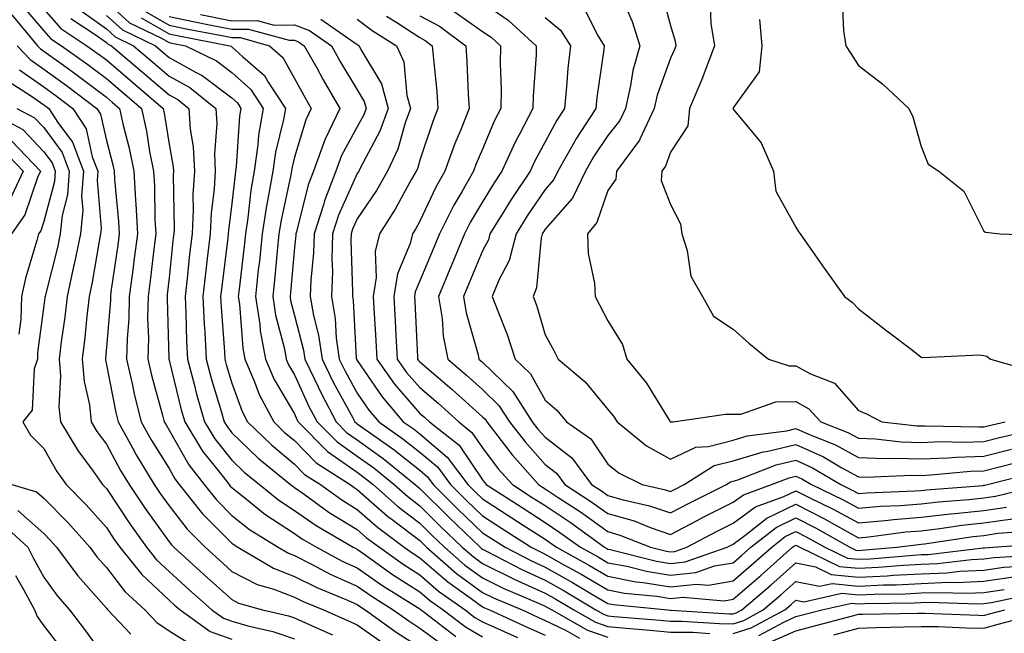
# Model space of a CAD drawing. Units: inches. Extents: x 1021283 to 1023923, y 7239818 to 7242458.
# Drawn here: x 1021524 to 1021681, y 7241788 to 7241886 of the extents above; entities that cross this region are included whole.
import ezdxf

# ---------------------------------------------------------------- set-up
doc = ezdxf.new("R2010")
doc.units = ezdxf.units.IN
doc.header["$MEASUREMENT"] = 0
doc.layers.add('Contour_10217239', color=7, linetype='Continuous', true_color=0x3f6080)

msp = doc.modelspace()

# ---------------------------------------------------------------- linework, layer by layer
at = {"layer": 'Contour_10217239'}
for points in [[(1021620.24, 7241889.74, 3042), (1021621.92, 7241885.79, 3042), (1021623.15, 7241881.92, 3042), (1021622.03, 7241877.95, 3042), (1021621.68, 7241875.55, 3042), (1021620.86, 7241871.92, 3042), (1021619.96, 7241870.01, 3042), (1021618.05, 7241867.61, 3042), (1021615.78, 7241864.2, 3042), (1021614.5, 7241861.92, 3042), (1021612.39, 7241857.58, 3042), (1021608.05, 7241852.65, 3042), (1021607.76, 7241852.22, 3042), (1021607.56, 7241851.92, 3042), (1021607.41, 7241851.28, 3042), (1021606.68, 7241843.3, 3042), (1021606.14, 7241841.92, 3042), (1021606.64, 7241840.51, 3042), (1021608.05, 7241835.82, 3042), (1021609.42, 7241833.29, 3042), (1021610.14, 7241831.92, 3042), (1021614.42, 7241828.3, 3042), (1021618.05, 7241823.91, 3042), (1021618.97, 7241822.83, 3042), (1021619.55, 7241821.92, 3042), (1021624.22, 7241818.1, 3042), (1021628.05, 7241815.94, 3042), (1021632.11, 7241817.86, 3042), (1021634.09, 7241817.96, 3042), (1021638.05, 7241818.99, 3042), (1021640.3, 7241819.66, 3042), (1021646.62, 7241820.49, 3042), (1021648.05, 7241820.83, 3042), (1021650.04, 7241819.93, 3042), (1021654.36, 7241818.24, 3042), (1021658.05, 7241816.21, 3042), (1021662.19, 7241816.06, 3042), (1021663.83, 7241816.14, 3042), (1021668.05, 7241816.01, 3042), (1021672.31, 7241816.18, 3042), (1021673.67, 7241816.3, 3042), (1021678.05, 7241816.45, 3042), (1021682.44, 7241817.54, 3042)], [(1021626.62, 7241890.48, 3043), (1021628.05, 7241885.14, 3043), (1021628.79, 7241882.66, 3043), (1021628.91, 7241881.92, 3043), (1021628.67, 7241881.3, 3043), (1021628.05, 7241879.94, 3043), (1021625.92, 7241874.04, 3043), (1021625.43, 7241871.92, 3043), (1021623.15, 7241867.02, 3043), (1021623.09, 7241866.87, 3043), (1021619.44, 7241861.92, 3043), (1021619.32, 7241860.65, 3043), (1021618.05, 7241858.81, 3043), (1021616.27, 7241853.69, 3043), (1021614.81, 7241851.92, 3043), (1021614.89, 7241848.75, 3043), (1021615.92, 7241844.05, 3043), (1021616, 7241841.92, 3043), (1021616.72, 7241840.58, 3043), (1021618.05, 7241838.03, 3043), (1021620.41, 7241834.28, 3043), (1021621.1, 7241831.92, 3043), (1021624.22, 7241828.1, 3043), (1021627.95, 7241822.03, 3043), (1021628.01, 7241821.92, 3043), (1021628.03, 7241821.9, 3043), (1021628.05, 7241821.89, 3043), (1021628.07, 7241821.9, 3043), (1021628.46, 7241821.92, 3043), (1021636.84, 7241823.12, 3043), (1021638.05, 7241823.12, 3043), (1021639.28, 7241823.15, 3043), (1021644.87, 7241825.11, 3043), (1021648.05, 7241825.15, 3043), (1021650.14, 7241824, 3043), (1021652.03, 7241821.92, 3043), (1021656.35, 7241820.23, 3043), (1021658.05, 7241819.29, 3043), (1021660.76, 7241819.2, 3043), (1021664.87, 7241818.73, 3043), (1021668.05, 7241818.63, 3043), (1021671.21, 7241818.76, 3043), (1021674.81, 7241818.68, 3043), (1021678.05, 7241818.8, 3043), (1021680.55, 7241819.41, 3043), (1021687.03, 7241820.89, 3043)], [(1021524.54, 7241888.41, 3024), (1021528.05, 7241884.3, 3024), (1021529.16, 7241883.03, 3024), (1021530.87, 7241881.92, 3024), (1021535.05, 7241878.92, 3024), (1021538.05, 7241876.68, 3024), (1021540.62, 7241874.49, 3024), (1021543.62, 7241871.92, 3024), (1021544.42, 7241868.29, 3024), (1021544.93, 7241865.04, 3024), (1021545.55, 7241861.92, 3024), (1021545.69, 7241859.56, 3024), (1021545.77, 7241854.2, 3024), (1021545.9, 7241851.92, 3024), (1021545.59, 7241849.46, 3024), (1021545.09, 7241844.88, 3024), (1021544.71, 7241841.92, 3024), (1021544.62, 7241838.49, 3024), (1021544.73, 7241835.24, 3024), (1021544.64, 7241831.92, 3024), (1021545.27, 7241829.14, 3024), (1021547.01, 7241822.96, 3024), (1021547.27, 7241821.92, 3024), (1021547.55, 7241821.42, 3024), (1021548.05, 7241820.61, 3024), (1021551.19, 7241815.07, 3024), (1021553.64, 7241811.92, 3024), (1021555.59, 7241809.46, 3024), (1021558.05, 7241806.99, 3024), (1021560.88, 7241804.75, 3024), (1021565.43, 7241801.92, 3024), (1021567.07, 7241800.95, 3024), (1021568.05, 7241800.58, 3024), (1021570.75, 7241799.23, 3024), (1021573.75, 7241797.62, 3024), (1021578.05, 7241795.71, 3024), (1021580.28, 7241794.16, 3024), (1021583.81, 7241791.92, 3024), (1021586.27, 7241790.15, 3024), (1021588.05, 7241789.02, 3024), (1021592.15, 7241786.01, 3024)], [(1021538.05, 7241888.92, 3029), (1021541.72, 7241885.59, 3029), (1021546.85, 7241883.12, 3029), (1021548.05, 7241882.43, 3029), (1021548.48, 7241882.34, 3029), (1021550.67, 7241881.92, 3029), (1021555.63, 7241879.51, 3029), (1021558.05, 7241877.67, 3029), (1021561.08, 7241874.95, 3029), (1021563.05, 7241871.92, 3029), (1021562.33, 7241867.65, 3029), (1021562.21, 7241866.09, 3029), (1021561.62, 7241861.92, 3029), (1021561.1, 7241858.87, 3029), (1021560.61, 7241854.48, 3029), (1021560.22, 7241851.92, 3029), (1021560, 7241849.96, 3029), (1021559.2, 7241843.06, 3029), (1021559.07, 7241841.92, 3029), (1021559.26, 7241840.71, 3029), (1021559.79, 7241833.67, 3029), (1021560.12, 7241831.92, 3029), (1021561.66, 7241828.32, 3029), (1021562.39, 7241826.27, 3029), (1021564.73, 7241821.92, 3029), (1021566.41, 7241820.28, 3029), (1021568.05, 7241818.93, 3029), (1021571.53, 7241815.4, 3029), (1021576.92, 7241811.92, 3029), (1021577.56, 7241811.44, 3029), (1021578.05, 7241811.15, 3029), (1021582.97, 7241806.84, 3029), (1021583.62, 7241806.35, 3029), (1021588.05, 7241802.97, 3029), (1021588.58, 7241802.45, 3029), (1021589.12, 7241801.92, 3029), (1021593.89, 7241797.75, 3029), (1021598.05, 7241794.7, 3029), (1021599.91, 7241793.79, 3029), (1021604.36, 7241791.92, 3029), (1021606.9, 7241790.76, 3029), (1021608.05, 7241790.25, 3029), (1021611.29, 7241788.68, 3029), (1021613.54, 7241787.41, 3029)], [(1021598.05, 7241888.8, 3039), (1021602.13, 7241886, 3039), (1021606.6, 7241881.92, 3039), (1021606.59, 7241880.45, 3039), (1021606.12, 7241873.86, 3039), (1021606.08, 7241871.92, 3039), (1021603.95, 7241867.82, 3039), (1021603.3, 7241866.66, 3039), (1021601.14, 7241861.92, 3039), (1021599.91, 7241860.06, 3039), (1021598.05, 7241857.01, 3039), (1021596.14, 7241853.82, 3039), (1021595.18, 7241851.92, 3039), (1021593.13, 7241847, 3039), (1021593.09, 7241846.89, 3039), (1021591.02, 7241841.92, 3039), (1021591.59, 7241838.38, 3039), (1021591.76, 7241835.64, 3039), (1021592.5, 7241831.92, 3039), (1021595.51, 7241829.38, 3039), (1021598.05, 7241827.09, 3039), (1021600.67, 7241824.54, 3039), (1021602.35, 7241821.92, 3039), (1021604.85, 7241818.71, 3039), (1021608.05, 7241815.13, 3039), (1021609.85, 7241813.73, 3039), (1021611.21, 7241811.92, 3039), (1021615.35, 7241809.21, 3039), (1021618.05, 7241807.29, 3039), (1021622.23, 7241806.1, 3039), (1021624.96, 7241805.02, 3039), (1021628.05, 7241803.96, 3039), (1021632.29, 7241806.16, 3039), (1021633.28, 7241806.69, 3039), (1021638.05, 7241809.1, 3039), (1021639.67, 7241810.3, 3039), (1021644.16, 7241811.92, 3039), (1021646.96, 7241813.01, 3039), (1021648.05, 7241813.27, 3039), (1021648.99, 7241812.85, 3039), (1021650.55, 7241811.92, 3039), (1021655.61, 7241809.48, 3039), (1021658.05, 7241808.14, 3039), (1021661.53, 7241808.44, 3039), (1021664.69, 7241808.56, 3039), (1021668.05, 7241808.83, 3039), (1021670.8, 7241809.16, 3039), (1021675.67, 7241809.54, 3039), (1021678.05, 7241809.8, 3039), (1021679.91, 7241810.07, 3039), (1021687.62, 7241811.92, 3039)], [(1021634.36, 7241888.23, 3044), (1021634.5, 7241885.47, 3044), (1021635.06, 7241881.92, 3044), (1021633.25, 7241877.13, 3044), (1021633.15, 7241876.82, 3044), (1021631.06, 7241871.92, 3044), (1021630.8, 7241869.16, 3044), (1021628.05, 7241864.96, 3044), (1021627.27, 7241862.7, 3044), (1021626.68, 7241861.92, 3044), (1021626.55, 7241860.42, 3044), (1021628.05, 7241856.59, 3044), (1021629.65, 7241853.52, 3044), (1021629.87, 7241851.92, 3044), (1021630.73, 7241849.23, 3044), (1021631.31, 7241845.18, 3044), (1021633.13, 7241841.92, 3044), (1021634.89, 7241838.75, 3044), (1021638.05, 7241836.71, 3044), (1021640.57, 7241834.45, 3044), (1021643.67, 7241831.92, 3044), (1021646.98, 7241830.86, 3044), (1021648.05, 7241830.87, 3044), (1021650.37, 7241829.59, 3044), (1021654.22, 7241828.09, 3044), (1021658.05, 7241823.71, 3044), (1021659.32, 7241823.18, 3044), (1021661.76, 7241821.92, 3044), (1021667.41, 7241821.28, 3044), (1021668.05, 7241821.26, 3044), (1021668.69, 7241821.29, 3044), (1021677.23, 7241821.1, 3044), (1021678.05, 7241821.13, 3044), (1021678.67, 7241821.29, 3044), (1021681.43, 7241821.92, 3044)], [(1021655.43, 7241889.3, 3046), (1021655.67, 7241884.31, 3046), (1021656.04, 7241881.92, 3046), (1021656.8, 7241880.66, 3046), (1021658.05, 7241878.75, 3046), (1021661.92, 7241875.79, 3046), (1021666.1, 7241871.92, 3046), (1021666.72, 7241870.58, 3046), (1021668.05, 7241865.82, 3046), (1021669.14, 7241863.01, 3046), (1021670.84, 7241861.92, 3046), (1021674.85, 7241858.73, 3046), (1021678.05, 7241852.36, 3046), (1021678.3, 7241852.17, 3046), (1021680.67, 7241851.92, 3046), (1021687.78, 7241851.65, 3046)], [(1021522.95, 7241886.82, 3023), (1021527.05, 7241881.92, 3023), (1021527.54, 7241881.41, 3023), (1021528.05, 7241881.05, 3023), (1021531.18, 7241878.79, 3023), (1021533.36, 7241877.23, 3023), (1021538.05, 7241873.7, 3023), (1021539.01, 7241872.88, 3023), (1021540.13, 7241871.92, 3023), (1021540.73, 7241869.24, 3023), (1021541.68, 7241865.55, 3023), (1021542.41, 7241861.92, 3023), (1021542.68, 7241857.29, 3023), (1021542.75, 7241856.62, 3023), (1021543, 7241851.92, 3023), (1021542.44, 7241847.53, 3023), (1021542.24, 7241846.11, 3023), (1021541.69, 7241841.92, 3023), (1021541.6, 7241838.37, 3023), (1021541.35, 7241835.22, 3023), (1021541.26, 7241831.92, 3023), (1021542.21, 7241827.76, 3023), (1021542.48, 7241826.35, 3023), (1021543.59, 7241821.92, 3023), (1021545.18, 7241819.05, 3023), (1021548.05, 7241814.45, 3023), (1021548.97, 7241812.84, 3023), (1021549.67, 7241811.92, 3023), (1021553.38, 7241807.25, 3023), (1021558.05, 7241802.56, 3023), (1021558.4, 7241802.28, 3023), (1021558.99, 7241801.92, 3023), (1021564.69, 7241798.55, 3023), (1021568.05, 7241797.27, 3023), (1021571.6, 7241795.48, 3023), (1021576.51, 7241793.46, 3023), (1021578.05, 7241792.77, 3023), (1021578.56, 7241792.42, 3023), (1021579.34, 7241791.92, 3023), (1021584.42, 7241788.28, 3023), (1021588.05, 7241785.95, 3023)], [(1021528.05, 7241887.74, 3025), (1021530.77, 7241884.64, 3025), (1021534.93, 7241881.92, 3025), (1021536.75, 7241880.62, 3025), (1021538.05, 7241879.64, 3025), (1021542.22, 7241876.09, 3025), (1021547.1, 7241871.92, 3025), (1021547.28, 7241871.15, 3025), (1021548.05, 7241866.23, 3025), (1021548.71, 7241862.57, 3025), (1021548.73, 7241861.92, 3025), (1021548.69, 7241861.28, 3025), (1021548.83, 7241852.71, 3025), (1021548.79, 7241851.92, 3025), (1021548.71, 7241851.25, 3025), (1021548.05, 7241844.89, 3025), (1021547.76, 7241842.21, 3025), (1021547.72, 7241841.92, 3025), (1021547.72, 7241841.59, 3025), (1021548.01, 7241831.96, 3025), (1021548.01, 7241831.92, 3025), (1021548.02, 7241831.89, 3025), (1021548.05, 7241831.78, 3025), (1021549.98, 7241823.85, 3025), (1021550.53, 7241821.92, 3025), (1021553.38, 7241817.25, 3025), (1021556.08, 7241813.9, 3025), (1021557.6, 7241811.92, 3025), (1021557.8, 7241811.67, 3025), (1021558.05, 7241811.42, 3025), (1021560.41, 7241809.56, 3025), (1021563.32, 7241807.2, 3025), (1021568.05, 7241804.11, 3025), (1021569.34, 7241803.21, 3025), (1021571.55, 7241801.92, 3025), (1021575.78, 7241799.66, 3025), (1021578.05, 7241798.65, 3025), (1021582.01, 7241795.88, 3025), (1021587.64, 7241792.33, 3025), (1021588.05, 7241792.07, 3025), (1021588.13, 7241792, 3025), (1021588.25, 7241791.92, 3025), (1021593.79, 7241787.66, 3025)], [(1021533.78, 7241887.65, 3027), (1021538.05, 7241884.6, 3027), (1021539.46, 7241883.33, 3027), (1021542.36, 7241881.92, 3027), (1021545.43, 7241879.3, 3027), (1021548.05, 7241877.07, 3027), (1021551.35, 7241875.23, 3027), (1021555.51, 7241871.92, 3027), (1021555.65, 7241869.52, 3027), (1021555.28, 7241864.69, 3027), (1021555.39, 7241861.92, 3027), (1021555.24, 7241859.11, 3027), (1021554.75, 7241855.21, 3027), (1021554.59, 7241851.92, 3027), (1021554.14, 7241848, 3027), (1021553.89, 7241846.07, 3027), (1021553.42, 7241841.92, 3027), (1021553.64, 7241837.52, 3027), (1021553.73, 7241836.23, 3027), (1021553.97, 7241831.92, 3027), (1021554.83, 7241828.69, 3027), (1021556.33, 7241823.64, 3027), (1021556.82, 7241821.92, 3027), (1021557.29, 7241821.15, 3027), (1021558.05, 7241820.19, 3027), (1021562.25, 7241816.12, 3027), (1021567.42, 7241811.92, 3027), (1021567.78, 7241811.65, 3027), (1021568.05, 7241811.46, 3027), (1021569.59, 7241810.37, 3027), (1021573.6, 7241807.48, 3027), (1021578.05, 7241804.76, 3027), (1021579.55, 7241803.43, 3027), (1021581.59, 7241801.92, 3027), (1021585.37, 7241799.23, 3027), (1021588.05, 7241797.51, 3027), (1021591.04, 7241794.92, 3027), (1021595.28, 7241791.92, 3027), (1021596.84, 7241790.72, 3027), (1021598.05, 7241790.03, 3027), (1021601.51, 7241788.45, 3027), (1021603.62, 7241787.49, 3027)], [(1021538.05, 7241886.75, 3028), (1021540.59, 7241884.46, 3028), (1021545.85, 7241881.92, 3028), (1021547.03, 7241880.9, 3028), (1021548.05, 7241880.05, 3028), (1021552.27, 7241877.7, 3028), (1021553.32, 7241877.19, 3028), (1021558.05, 7241873.59, 3028), (1021558.93, 7241872.8, 3028), (1021559.5, 7241871.92, 3028), (1021559.3, 7241870.68, 3028), (1021558.75, 7241862.63, 3028), (1021558.66, 7241861.92, 3028), (1021558.58, 7241861.4, 3028), (1021558.05, 7241856.77, 3028), (1021557.52, 7241852.46, 3028), (1021557.48, 7241851.92, 3028), (1021557.42, 7241851.29, 3028), (1021556.45, 7241843.52, 3028), (1021556.27, 7241841.92, 3028), (1021556.35, 7241840.22, 3028), (1021556.88, 7241833.09, 3028), (1021556.94, 7241831.92, 3028), (1021557.17, 7241831.04, 3028), (1021558.05, 7241828.11, 3028), (1021559.69, 7241823.56, 3028), (1021560.57, 7241821.92, 3028), (1021564.36, 7241818.24, 3028), (1021568.05, 7241815.19, 3028), (1021569.67, 7241813.54, 3028), (1021572.19, 7241811.92, 3028), (1021575.59, 7241809.46, 3028), (1021578.05, 7241807.96, 3028), (1021581.27, 7241805.13, 3028), (1021585.57, 7241801.92, 3028), (1021587.01, 7241800.89, 3028), (1021588.05, 7241800.23, 3028), (1021592.5, 7241796.37, 3028), (1021596.23, 7241793.74, 3028), (1021598.05, 7241792.41, 3028), (1021598.38, 7241792.24, 3028), (1021599.16, 7241791.92, 3028), (1021605.26, 7241789.13, 3028), (1021608.05, 7241787.88, 3028)], [(1021543.78, 7241887.65, 3031), (1021548.05, 7241885.19, 3031), (1021550.75, 7241884.63, 3031), (1021556.45, 7241883.53, 3031), (1021558.05, 7241883.21, 3031), (1021559.36, 7241883.22, 3031), (1021564.05, 7241881.92, 3031), (1021566.19, 7241880.05, 3031), (1021568.05, 7241876.71, 3031), (1021569.73, 7241873.61, 3031), (1021570.73, 7241871.92, 3031), (1021569.87, 7241870.1, 3031), (1021568.05, 7241864.14, 3031), (1021567.62, 7241862.35, 3031), (1021567.56, 7241861.92, 3031), (1021567.44, 7241861.32, 3031), (1021565.9, 7241854.07, 3031), (1021565.57, 7241851.92, 3031), (1021565.28, 7241849.16, 3031), (1021564.91, 7241845.05, 3031), (1021564.59, 7241841.92, 3031), (1021565.04, 7241838.91, 3031), (1021566.43, 7241833.54, 3031), (1021566.72, 7241831.92, 3031), (1021567.11, 7241830.99, 3031), (1021568.05, 7241829.41, 3031), (1021570.41, 7241824.28, 3031), (1021571.66, 7241821.92, 3031), (1021574.85, 7241818.71, 3031), (1021578.05, 7241816.46, 3031), (1021580.71, 7241814.57, 3031), (1021583.95, 7241811.92, 3031), (1021586.14, 7241810, 3031), (1021588.05, 7241808.53, 3031), (1021591.37, 7241805.23, 3031), (1021594.81, 7241801.92, 3031), (1021596.55, 7241800.41, 3031), (1021598.05, 7241799.3, 3031), (1021602.99, 7241796.85, 3031), (1021603.21, 7241796.76, 3031), (1021608.05, 7241794.6, 3031), (1021609.77, 7241793.63, 3031), (1021612.62, 7241791.92, 3031), (1021616.1, 7241789.96, 3031), (1021618.05, 7241789.26, 3031), (1021620.98, 7241789, 3031), (1021624.81, 7241788.68, 3031), (1021628.05, 7241788.37, 3031), (1021631.62, 7241788.35, 3031), (1021634.3, 7241788.17, 3031)], [(1021553.07, 7241886.9, 3033), (1021558.05, 7241885.89, 3033), (1021562.07, 7241885.93, 3033), (1021564.79, 7241885.18, 3033), (1021568.05, 7241885.24, 3033), (1021570.47, 7241884.35, 3033), (1021573.95, 7241881.92, 3033), (1021575.41, 7241879.28, 3033), (1021578.05, 7241874.88, 3033), (1021579.16, 7241873.02, 3033), (1021579.46, 7241871.92, 3033), (1021579.09, 7241870.88, 3033), (1021578.05, 7241868.96, 3033), (1021575.57, 7241864.39, 3033), (1021574.65, 7241861.92, 3033), (1021572.82, 7241857.15, 3033), (1021572.66, 7241856.53, 3033), (1021571.21, 7241851.92, 3033), (1021571.1, 7241848.86, 3033), (1021570.65, 7241844.53, 3033), (1021570.55, 7241841.92, 3033), (1021571.08, 7241838.88, 3033), (1021571.9, 7241835.77, 3033), (1021572.44, 7241831.92, 3033), (1021574.28, 7241828.14, 3033), (1021577.31, 7241822.66, 3033), (1021577.7, 7241821.92, 3033), (1021577.87, 7241821.74, 3033), (1021578.05, 7241821.62, 3033), (1021579.1, 7241820.88, 3033), (1021583.75, 7241817.62, 3033), (1021588.05, 7241814.19, 3033), (1021589.28, 7241813.15, 3033), (1021590.2, 7241811.92, 3033), (1021594.12, 7241808, 3033), (1021598.05, 7241804.23, 3033), (1021599.46, 7241803.33, 3033), (1021601.64, 7241801.92, 3033), (1021605.86, 7241799.72, 3033), (1021608.05, 7241798.75, 3033), (1021612.42, 7241796.29, 3033), (1021615.59, 7241794.37, 3033), (1021618.05, 7241792.93, 3033), (1021618.89, 7241792.76, 3033), (1021627.64, 7241791.92, 3033), (1021628.01, 7241791.89, 3033), (1021628.05, 7241791.88, 3033), (1021628.09, 7241791.88, 3033), (1021637.42, 7241791.29, 3033), (1021638.05, 7241791.29, 3033), (1021638.54, 7241791.43, 3033), (1021639.44, 7241791.92, 3033), (1021644.07, 7241795.89, 3033), (1021648.05, 7241799.42, 3033), (1021651.17, 7241798.79, 3033), (1021653.69, 7241797.57, 3033), (1021658.05, 7241797.15, 3033), (1021662.6, 7241797.37, 3033), (1021663.58, 7241797.45, 3033), (1021668.05, 7241797.67, 3033), (1021672.13, 7241797.84, 3033), (1021674.22, 7241798.09, 3033), (1021678.05, 7241798.27, 3033), (1021681.23, 7241798.74, 3033), (1021685.08, 7241798.96, 3033)], [(1021582.74, 7241886.62, 3036), (1021584.36, 7241885.61, 3036), (1021588.05, 7241883.22, 3036), (1021588.89, 7241882.77, 3036), (1021590.04, 7241881.92, 3036), (1021590.22, 7241879.76, 3036), (1021590.76, 7241874.63, 3036), (1021590.94, 7241871.92, 3036), (1021590.12, 7241869.84, 3036), (1021588.05, 7241863.65, 3036), (1021587.68, 7241862.3, 3036), (1021587.48, 7241861.92, 3036), (1021586.74, 7241860.62, 3036), (1021584.14, 7241855.82, 3036), (1021581.6, 7241851.92, 3036), (1021580.9, 7241849.07, 3036), (1021581.08, 7241844.95, 3036), (1021580.61, 7241841.92, 3036), (1021580.76, 7241839.21, 3036), (1021581.02, 7241834.89, 3036), (1021581.17, 7241831.92, 3036), (1021584.03, 7241827.91, 3036), (1021588.05, 7241823.27, 3036), (1021588.77, 7241822.65, 3036), (1021589.57, 7241821.92, 3036), (1021594.3, 7241818.18, 3036), (1021598.05, 7241812.64, 3036), (1021598.36, 7241812.23, 3036), (1021598.64, 7241811.92, 3036), (1021604.36, 7241808.23, 3036), (1021608.05, 7241805.87, 3036), (1021610.41, 7241804.28, 3036), (1021613.69, 7241801.92, 3036), (1021616.51, 7241800.37, 3036), (1021618.05, 7241799.45, 3036), (1021621.1, 7241798.87, 3036), (1021624.2, 7241798.08, 3036), (1021628.05, 7241797.46, 3036), (1021632.07, 7241797.89, 3036), (1021635.06, 7241798.94, 3036), (1021638.05, 7241799.44, 3036), (1021639.38, 7241800.59, 3036), (1021640.88, 7241801.92, 3036), (1021644.89, 7241805.08, 3036), (1021648.05, 7241806.59, 3036), (1021651.16, 7241805.03, 3036), (1021656.64, 7241801.92, 3036), (1021657.6, 7241801.46, 3036), (1021658.05, 7241801.42, 3036), (1021658.54, 7241801.44, 3036), (1021664.14, 7241801.92, 3036), (1021667.6, 7241802.37, 3036), (1021668.05, 7241802.41, 3036), (1021668.6, 7241802.47, 3036), (1021676.35, 7241803.63, 3036), (1021678.05, 7241803.81, 3036), (1021680.26, 7241804.14, 3036), (1021685.43, 7241804.53, 3036)], [(1021588.05, 7241886.69, 3037), (1021591.17, 7241885.04, 3037), (1021595.39, 7241881.92, 3037), (1021595.57, 7241879.44, 3037), (1021595.76, 7241874.2, 3037), (1021595.94, 7241871.92, 3037), (1021594.53, 7241868.41, 3037), (1021593.66, 7241866.31, 3037), (1021592.05, 7241861.92, 3037), (1021590.61, 7241859.37, 3037), (1021588.05, 7241853.94, 3037), (1021587.35, 7241852.63, 3037), (1021586.88, 7241851.92, 3037), (1021586.49, 7241850.37, 3037), (1021584.46, 7241845.51, 3037), (1021583.91, 7241841.92, 3037), (1021584.12, 7241837.99, 3037), (1021584.24, 7241835.73, 3037), (1021584.44, 7241831.92, 3037), (1021585.94, 7241829.81, 3037), (1021588.05, 7241827.38, 3037), (1021591, 7241824.87, 3037), (1021594.26, 7241821.92, 3037), (1021596.37, 7241820.24, 3037), (1021598.05, 7241817.76, 3037), (1021600.57, 7241814.44, 3037), (1021602.82, 7241811.92, 3037), (1021606, 7241809.87, 3037), (1021608.05, 7241808.55, 3037), (1021612.03, 7241805.89, 3037), (1021617.54, 7241801.92, 3037), (1021617.87, 7241801.73, 3037), (1021618.05, 7241801.63, 3037), (1021618.4, 7241801.56, 3037), (1021625.8, 7241799.67, 3037), (1021628.05, 7241799.31, 3037), (1021630.39, 7241799.57, 3037), (1021637.11, 7241801.92, 3037), (1021637.72, 7241802.24, 3037), (1021638.05, 7241802.41, 3037), (1021639.89, 7241803.76, 3037), (1021643.42, 7241806.55, 3037), (1021648.05, 7241808.76, 3037), (1021652.6, 7241806.46, 3037), (1021654.69, 7241805.27, 3037), (1021658.05, 7241803.44, 3037), (1021659.71, 7241803.59, 3037), (1021665.61, 7241804.35, 3037), (1021668.05, 7241804.55, 3037), (1021671.02, 7241804.9, 3037), (1021674.55, 7241805.43, 3037), (1021678.05, 7241805.81, 3037), (1021682.6, 7241806.47, 3037)], [(1021593.52, 7241887.38, 3038), (1021598.05, 7241884.21, 3038), (1021599.42, 7241883.28, 3038), (1021600.9, 7241881.92, 3038), (1021600.86, 7241879.12, 3038), (1021601.02, 7241874.9, 3038), (1021600.98, 7241871.92, 3038), (1021599.98, 7241869.99, 3038), (1021598.05, 7241865.44, 3038), (1021597.01, 7241862.96, 3038), (1021596.62, 7241861.92, 3038), (1021594.73, 7241858.6, 3038), (1021593.48, 7241856.5, 3038), (1021591.17, 7241851.92, 3038), (1021590.26, 7241849.72, 3038), (1021588.05, 7241844.41, 3038), (1021587.31, 7241842.65, 3038), (1021587.21, 7241841.92, 3038), (1021587.25, 7241841.12, 3038), (1021587.68, 7241832.28, 3038), (1021587.7, 7241831.92, 3038), (1021587.85, 7241831.72, 3038), (1021588.05, 7241831.49, 3038), (1021590.96, 7241829, 3038), (1021593.23, 7241827.09, 3038), (1021598.05, 7241822.73, 3038), (1021598.46, 7241822.33, 3038), (1021598.73, 7241821.92, 3038), (1021601.04, 7241818.92, 3038), (1021602.78, 7241816.65, 3038), (1021606.98, 7241811.92, 3038), (1021607.64, 7241811.5, 3038), (1021608.05, 7241811.24, 3038), (1021610.1, 7241809.87, 3038), (1021613.67, 7241807.54, 3038), (1021618.05, 7241804.41, 3038), (1021619.98, 7241803.86, 3038), (1021624.87, 7241801.92, 3038), (1021627.41, 7241801.28, 3038), (1021628.05, 7241801.17, 3038), (1021628.73, 7241801.25, 3038), (1021630.65, 7241801.92, 3038), (1021635.51, 7241804.46, 3038), (1021638.05, 7241805.75, 3038), (1021641.6, 7241808.37, 3038), (1021646.14, 7241810.01, 3038), (1021648.05, 7241810.91, 3038), (1021650.08, 7241809.9, 3038), (1021654.09, 7241807.96, 3038), (1021658.05, 7241805.79, 3038), (1021662.29, 7241806.16, 3038), (1021663.64, 7241806.33, 3038), (1021668.05, 7241806.69, 3038), (1021672.74, 7241807.24, 3038), (1021673.42, 7241807.29, 3038), (1021678.05, 7241807.8, 3038), (1021681.64, 7241808.33, 3038)], [(1021614.18, 7241888.05, 3041), (1021616.51, 7241883.46, 3041), (1021617.48, 7241881.92, 3041), (1021617.41, 7241881.29, 3041), (1021616.29, 7241873.68, 3041), (1021616.12, 7241871.92, 3041), (1021612.95, 7241867.02, 3041), (1021612.74, 7241866.61, 3041), (1021610.08, 7241861.92, 3041), (1021609.42, 7241860.55, 3041), (1021608.05, 7241858.99, 3041), (1021605.18, 7241854.79, 3041), (1021603.4, 7241851.92, 3041), (1021602.33, 7241847.65, 3041), (1021600.67, 7241844.53, 3041), (1021599.61, 7241841.92, 3041), (1021600.53, 7241839.44, 3041), (1021601.98, 7241835.84, 3041), (1021603.28, 7241831.92, 3041), (1021605.71, 7241829.58, 3041), (1021608.05, 7241825.38, 3041), (1021609.91, 7241823.77, 3041), (1021611.47, 7241821.92, 3041), (1021615.32, 7241819.2, 3041), (1021618.05, 7241815.14, 3041), (1021619.87, 7241813.73, 3041), (1021623.52, 7241811.92, 3041), (1021627.23, 7241811.09, 3041), (1021628.05, 7241810.81, 3041), (1021628.77, 7241811.19, 3041), (1021630.24, 7241811.92, 3041), (1021635.04, 7241814.93, 3041), (1021638.05, 7241815.71, 3041), (1021642.82, 7241817.14, 3041), (1021643.34, 7241817.21, 3041), (1021648.05, 7241818.31, 3041), (1021652.46, 7241816.32, 3041), (1021655.37, 7241814.59, 3041), (1021658.05, 7241813.12, 3041), (1021659.2, 7241813.08, 3041), (1021666.55, 7241813.43, 3041), (1021668.05, 7241813.38, 3041), (1021669.57, 7241813.44, 3041), (1021675.92, 7241814.04, 3041), (1021678.05, 7241814.12, 3041), (1021680.96, 7241814.83, 3041), (1021684.28, 7241815.68, 3041)], [(1021532.38, 7241886.25, 3026), (1021536.25, 7241883.72, 3026), (1021538.05, 7241882.43, 3026), (1021538.31, 7241882.18, 3026), (1021538.87, 7241881.92, 3026), (1021543.82, 7241877.69, 3026), (1021548.05, 7241874.09, 3026), (1021549.44, 7241873.32, 3026), (1021551.19, 7241871.92, 3026), (1021551.39, 7241868.58, 3026), (1021551.9, 7241865.77, 3026), (1021552.07, 7241861.92, 3026), (1021551.84, 7241858.12, 3026), (1021551.88, 7241855.76, 3026), (1021551.7, 7241851.92, 3026), (1021551.31, 7241848.66, 3026), (1021550.9, 7241844.78, 3026), (1021550.59, 7241841.92, 3026), (1021550.71, 7241839.25, 3026), (1021550.84, 7241834.71, 3026), (1021551, 7241831.92, 3026), (1021552.05, 7241827.93, 3026), (1021552.44, 7241826.31, 3026), (1021553.67, 7241821.92, 3026), (1021555.34, 7241819.21, 3026), (1021558.05, 7241815.81, 3026), (1021560.02, 7241813.89, 3026), (1021562.46, 7241811.92, 3026), (1021565.55, 7241809.42, 3026), (1021568.05, 7241807.78, 3026), (1021571.49, 7241805.37, 3026), (1021577.39, 7241801.92, 3026), (1021577.82, 7241801.7, 3026), (1021578.05, 7241801.59, 3026), (1021579.14, 7241800.84, 3026), (1021583.71, 7241797.58, 3026), (1021588.05, 7241794.79, 3026), (1021589.59, 7241793.45, 3026), (1021591.76, 7241791.92, 3026), (1021595.32, 7241789.2, 3026), (1021598.05, 7241787.62, 3026)], [(1021543.59, 7241886.38, 3030), (1021548.05, 7241883.8, 3030), (1021549.61, 7241883.48, 3030), (1021557.74, 7241881.92, 3030), (1021557.95, 7241881.82, 3030), (1021558.05, 7241881.74, 3030), (1021559.83, 7241880.13, 3030), (1021563.28, 7241877.14, 3030), (1021563.85, 7241876.12, 3030), (1021566.59, 7241871.92, 3030), (1021566.29, 7241870.15, 3030), (1021565.02, 7241864.95, 3030), (1021564.59, 7241861.92, 3030), (1021563.87, 7241857.74, 3030), (1021563.58, 7241856.39, 3030), (1021562.89, 7241851.92, 3030), (1021562.44, 7241847.54, 3030), (1021562.27, 7241846.15, 3030), (1021561.82, 7241841.92, 3030), (1021562.5, 7241837.46, 3030), (1021562.58, 7241836.46, 3030), (1021563.42, 7241831.92, 3030), (1021564.81, 7241828.68, 3030), (1021568.05, 7241823.17, 3030), (1021568.44, 7241822.31, 3030), (1021568.66, 7241821.92, 3030), (1021573.32, 7241817.19, 3030), (1021578.05, 7241813.87, 3030), (1021579.18, 7241813.06, 3030), (1021580.59, 7241811.92, 3030), (1021584.55, 7241808.42, 3030), (1021588.05, 7241805.75, 3030), (1021589.96, 7241803.84, 3030), (1021591.98, 7241801.92, 3030), (1021595.22, 7241799.08, 3030), (1021598.05, 7241797.01, 3030), (1021601.45, 7241795.32, 3030), (1021606.96, 7241793.01, 3030), (1021608.05, 7241792.53, 3030), (1021608.44, 7241792.31, 3030), (1021609.09, 7241791.92, 3030), (1021614.81, 7241788.69, 3030), (1021618.05, 7241787.55, 3030)], [(1021548.05, 7241886.57, 3032), (1021551.9, 7241885.77, 3032), (1021554.75, 7241885.21, 3032), (1021558.05, 7241884.55, 3032), (1021560.71, 7241884.58, 3032), (1021567.19, 7241882.78, 3032), (1021568.05, 7241882.8, 3032), (1021568.69, 7241882.56, 3032), (1021569.61, 7241881.92, 3032), (1021571.59, 7241878.39, 3032), (1021572.62, 7241876.49, 3032), (1021575.3, 7241871.92, 3032), (1021572.95, 7241867.02, 3032), (1021572.85, 7241866.73, 3032), (1021571.06, 7241861.92, 3032), (1021570.22, 7241859.75, 3032), (1021568.36, 7241852.23, 3032), (1021568.26, 7241851.92, 3032), (1021568.26, 7241851.71, 3032), (1021568.05, 7241849.72, 3032), (1021567.41, 7241842.56, 3032), (1021567.35, 7241841.92, 3032), (1021567.42, 7241841.3, 3032), (1021568.05, 7241838.9, 3032), (1021569.5, 7241833.36, 3032), (1021569.69, 7241831.92, 3032), (1021571.23, 7241828.73, 3032), (1021572.39, 7241826.26, 3032), (1021574.69, 7241821.92, 3032), (1021576.35, 7241820.23, 3032), (1021578.05, 7241819.04, 3032), (1021582.21, 7241816.07, 3032), (1021587.31, 7241811.92, 3032), (1021587.7, 7241811.58, 3032), (1021588.05, 7241811.31, 3032), (1021592.76, 7241806.63, 3032), (1021597.66, 7241801.92, 3032), (1021597.87, 7241801.73, 3032), (1021598.05, 7241801.6, 3032), (1021598.67, 7241801.29, 3032), (1021604.42, 7241798.3, 3032), (1021608.05, 7241796.67, 3032), (1021611.1, 7241794.96, 3032), (1021616.14, 7241791.92, 3032), (1021617.37, 7241791.24, 3032), (1021618.05, 7241790.99, 3032), (1021619.07, 7241790.89, 3032), (1021626.41, 7241790.28, 3032), (1021628.05, 7241790.12, 3032), (1021629.85, 7241790.11, 3032), (1021635.86, 7241789.73, 3032), (1021638.05, 7241789.72, 3032), (1021639.73, 7241790.23, 3032), (1021642.85, 7241791.92, 3032), (1021645.65, 7241794.31, 3032), (1021648.05, 7241796.44, 3032), (1021651.82, 7241795.68, 3032), (1021653.83, 7241796.14, 3032), (1021658.05, 7241795.73, 3032), (1021662.05, 7241795.91, 3032), (1021664.03, 7241795.94, 3032), (1021668.05, 7241796.14, 3032), (1021672.44, 7241796.32, 3032), (1021673.69, 7241796.29, 3032), (1021678.05, 7241796.49, 3032), (1021682.78, 7241797.18, 3032)], [(1021572.27, 7241886.13, 3034), (1021577.5, 7241882.47, 3034), (1021578.05, 7241882.13, 3034), (1021578.17, 7241882.05, 3034), (1021578.38, 7241881.92, 3034), (1021578.66, 7241881.32, 3034), (1021581.94, 7241875.82, 3034), (1021583.01, 7241871.92, 3034), (1021581.68, 7241868.28, 3034), (1021578.52, 7241862.39, 3034), (1021578.3, 7241861.92, 3034), (1021578.21, 7241861.76, 3034), (1021578.05, 7241861.53, 3034), (1021575.08, 7241854.89, 3034), (1021574.14, 7241851.92, 3034), (1021574.01, 7241847.89, 3034), (1021574.09, 7241845.88, 3034), (1021573.93, 7241841.92, 3034), (1021574.53, 7241838.41, 3034), (1021574.71, 7241835.26, 3034), (1021575.2, 7241831.92, 3034), (1021576.12, 7241830, 3034), (1021578.05, 7241826.51, 3034), (1021579.92, 7241823.79, 3034), (1021581.51, 7241821.92, 3034), (1021585.35, 7241819.23, 3034), (1021588.05, 7241817.08, 3034), (1021590.86, 7241814.73, 3034), (1021592.95, 7241811.92, 3034), (1021595.51, 7241809.37, 3034), (1021598.05, 7241806.92, 3034), (1021601.1, 7241804.97, 3034), (1021605.82, 7241801.92, 3034), (1021607.29, 7241801.16, 3034), (1021608.05, 7241800.82, 3034), (1021610.57, 7241799.39, 3034), (1021613.77, 7241797.63, 3034), (1021618.05, 7241795.1, 3034), (1021620.73, 7241794.59, 3034), (1021625.88, 7241794.1, 3034), (1021628.05, 7241793.74, 3034), (1021630.08, 7241793.96, 3034), (1021636.59, 7241793.39, 3034), (1021638.05, 7241793.64, 3034), (1021642.5, 7241797.47, 3034), (1021647.52, 7241801.92, 3034), (1021647.82, 7241802.15, 3034), (1021648.05, 7241802.26, 3034), (1021648.28, 7241802.15, 3034), (1021648.69, 7241801.92, 3034), (1021655, 7241798.86, 3034), (1021658.05, 7241798.57, 3034), (1021661.25, 7241798.73, 3034), (1021665.2, 7241799.06, 3034), (1021668.05, 7241799.21, 3034), (1021670.67, 7241799.31, 3034), (1021676.08, 7241799.96, 3034), (1021678.05, 7241800.05, 3034), (1021679.69, 7241800.29, 3034), (1021686.84, 7241800.7, 3034)], [(1021578.05, 7241886.13, 3035), (1021580.45, 7241884.33, 3035), (1021584.32, 7241881.92, 3035), (1021585.51, 7241879.37, 3035), (1021586, 7241873.97, 3035), (1021586.57, 7241871.92, 3035), (1021585.71, 7241869.59, 3035), (1021584.53, 7241865.43, 3035), (1021582.89, 7241861.92, 3035), (1021581.14, 7241858.83, 3035), (1021578.05, 7241854.28, 3035), (1021577.33, 7241852.65, 3035), (1021577.09, 7241851.92, 3035), (1021577.05, 7241850.92, 3035), (1021577.33, 7241842.63, 3035), (1021577.31, 7241841.92, 3035), (1021577.42, 7241841.29, 3035), (1021577.91, 7241832.05, 3035), (1021577.93, 7241831.92, 3035), (1021577.97, 7241831.84, 3035), (1021578.05, 7241831.71, 3035), (1021582.03, 7241825.89, 3035), (1021585.41, 7241821.92, 3035), (1021586.98, 7241820.84, 3035), (1021588.05, 7241819.98, 3035), (1021592.42, 7241816.3, 3035), (1021595.69, 7241811.92, 3035), (1021596.88, 7241810.75, 3035), (1021598.05, 7241809.62, 3035), (1021602.74, 7241806.6, 3035), (1021604.53, 7241805.44, 3035), (1021608.05, 7241803.18, 3035), (1021608.81, 7241802.67, 3035), (1021609.85, 7241801.92, 3035), (1021615.14, 7241799, 3035), (1021618.05, 7241797.28, 3035), (1021622.54, 7241796.42, 3035), (1021623.66, 7241796.31, 3035), (1021628.05, 7241795.6, 3035), (1021632.17, 7241796.04, 3035), (1021634.09, 7241795.88, 3035), (1021638.05, 7241796.54, 3035), (1021640.94, 7241799.03, 3035), (1021644.2, 7241801.92, 3035), (1021646.35, 7241803.62, 3035), (1021648.05, 7241804.43, 3035), (1021649.71, 7241803.59, 3035), (1021652.66, 7241801.92, 3035), (1021656.29, 7241800.16, 3035), (1021658.05, 7241800, 3035), (1021659.89, 7241800.08, 3035), (1021666.8, 7241800.67, 3035), (1021668.05, 7241800.74, 3035), (1021669.18, 7241800.78, 3035), (1021677.95, 7241801.82, 3035), (1021678.05, 7241801.82, 3035), (1021678.13, 7241801.84, 3035), (1021679.53, 7241801.92, 3035), (1021687.44, 7241802.53, 3035)], [(1021608.05, 7241886.42, 3040), (1021610.51, 7241884.38, 3040), (1021612.07, 7241881.92, 3040), (1021611.68, 7241878.3, 3040), (1021611.47, 7241875.34, 3040), (1021611.12, 7241871.92, 3040), (1021609.92, 7241870.05, 3040), (1021608.05, 7241866.6, 3040), (1021606.39, 7241863.58, 3040), (1021605.63, 7241861.92, 3040), (1021602.6, 7241857.38, 3040), (1021601.19, 7241855.06, 3040), (1021599.24, 7241851.92, 3040), (1021599.01, 7241850.96, 3040), (1021598.05, 7241849.18, 3040), (1021595.9, 7241844.07, 3040), (1021595.02, 7241841.92, 3040), (1021595.43, 7241839.3, 3040), (1021597.35, 7241832.62, 3040), (1021597.48, 7241831.92, 3040), (1021597.8, 7241831.67, 3040), (1021598.05, 7241831.43, 3040), (1021602.87, 7241826.75, 3040), (1021605.98, 7241821.92, 3040), (1021606.88, 7241820.75, 3040), (1021608.05, 7241819.45, 3040), (1021612.29, 7241816.16, 3040), (1021615.45, 7241811.92, 3040), (1021617.03, 7241810.89, 3040), (1021618.05, 7241810.17, 3040), (1021620.51, 7241809.47, 3040), (1021624.67, 7241808.53, 3040), (1021628.05, 7241807.39, 3040), (1021631.04, 7241808.93, 3040), (1021637, 7241811.92, 3040), (1021637.64, 7241812.33, 3040), (1021638.05, 7241812.44, 3040), (1021638.79, 7241812.65, 3040), (1021644.91, 7241815.05, 3040), (1021648.05, 7241815.79, 3040), (1021650.73, 7241814.59, 3040), (1021655.2, 7241811.92, 3040), (1021657.13, 7241810.99, 3040), (1021658.05, 7241810.48, 3040), (1021659.36, 7241810.6, 3040), (1021667.01, 7241810.89, 3040), (1021668.05, 7241810.97, 3040), (1021668.89, 7241811.07, 3040), (1021677.91, 7241811.78, 3040), (1021678.05, 7241811.79, 3040), (1021678.17, 7241811.81, 3040), (1021678.62, 7241811.92, 3040), (1021686.12, 7241813.84, 3040)], [(1021642.25, 7241886.12, 3045), (1021642.64, 7241881.92, 3045), (1021642.21, 7241877.76, 3045), (1021638.05, 7241871.99, 3045), (1021638.03, 7241871.94, 3045), (1021638.03, 7241871.92, 3045), (1021638.03, 7241871.89, 3045), (1021638.05, 7241871.82, 3045), (1021642.54, 7241866.41, 3045), (1021644.48, 7241861.92, 3045), (1021644.83, 7241858.7, 3045), (1021648.05, 7241852.99, 3045), (1021648.44, 7241852.31, 3045), (1021648.71, 7241851.92, 3045), (1021650.34, 7241849.63, 3045), (1021652.58, 7241846.45, 3045), (1021655.82, 7241841.92, 3045), (1021657.09, 7241840.96, 3045), (1021658.05, 7241839.92, 3045), (1021662.54, 7241836.41, 3045), (1021666.64, 7241833.33, 3045), (1021668.05, 7241832.26, 3045), (1021668.32, 7241832.19, 3045), (1021677.37, 7241832.61, 3045), (1021678.05, 7241832.51, 3045), (1021678.52, 7241832.38, 3045), (1021679.1, 7241831.92, 3045), (1021686.1, 7241829.96, 3045)], [(1021523.8, 7241881.92, 3022), (1021525.86, 7241879.73, 3022), (1021528.05, 7241878.2, 3022), (1021531.69, 7241875.56, 3022), (1021536.51, 7241871.92, 3022), (1021537.11, 7241870.98, 3022), (1021538.05, 7241866.81, 3022), (1021539.06, 7241862.93, 3022), (1021539.26, 7241861.92, 3022), (1021539.34, 7241860.63, 3022), (1021539.99, 7241853.86, 3022), (1021540.09, 7241851.92, 3022), (1021539.87, 7241850.1, 3022), (1021538.77, 7241842.64, 3022), (1021538.68, 7241841.92, 3022), (1021538.67, 7241841.3, 3022), (1021538.05, 7241833.81, 3022), (1021537.89, 7241832.08, 3022), (1021537.87, 7241831.92, 3022), (1021537.88, 7241831.75, 3022), (1021538.05, 7241831.03, 3022), (1021539.53, 7241823.4, 3022), (1021539.91, 7241821.92, 3022), (1021542.22, 7241817.75, 3022), (1021542.8, 7241816.67, 3022), (1021545.68, 7241811.92, 3022), (1021546.63, 7241810.5, 3022), (1021548.05, 7241808.52, 3022), (1021550.92, 7241804.79, 3022), (1021553.79, 7241801.92, 3022), (1021556.02, 7241799.89, 3022), (1021558.05, 7241798.07, 3022), (1021562.11, 7241795.98, 3022), (1021564.75, 7241795.22, 3022), (1021568.05, 7241793.97, 3022), (1021569.42, 7241793.28, 3022), (1021572.7, 7241791.92, 3022), (1021576.41, 7241790.27, 3022), (1021578.05, 7241789.52, 3022), (1021582.5, 7241786.38, 3022)], [(1021524.19, 7241878.06, 3021), (1021528.05, 7241875.35, 3021), (1021530.04, 7241873.91, 3021), (1021532.67, 7241871.92, 3021), (1021534.79, 7241868.66, 3021), (1021535.79, 7241864.18, 3021), (1021536.65, 7241861.92, 3021), (1021536.55, 7241860.42, 3021), (1021537.19, 7241852.78, 3021), (1021537.1, 7241851.92, 3021), (1021536.86, 7241850.73, 3021), (1021535.77, 7241844.2, 3021), (1021535.28, 7241841.92, 3021), (1021534.92, 7241838.79, 3021), (1021534.59, 7241835.38, 3021), (1021534.17, 7241831.92, 3021), (1021534.47, 7241828.34, 3021), (1021535.33, 7241824.64, 3021), (1021535.62, 7241821.92, 3021), (1021536.53, 7241820.4, 3021), (1021538.05, 7241818.36, 3021), (1021540.3, 7241814.17, 3021), (1021541.65, 7241811.92, 3021), (1021544.22, 7241808.09, 3021), (1021548.05, 7241802.78, 3021), (1021548.42, 7241802.29, 3021), (1021548.79, 7241801.92, 3021), (1021553.66, 7241797.52, 3021), (1021558.05, 7241793.58, 3021), (1021559.14, 7241793.01, 3021), (1021562.97, 7241791.92, 3021), (1021567.09, 7241790.96, 3021), (1021568.05, 7241790.64, 3021), (1021570.37, 7241789.61, 3021), (1021574.09, 7241787.95, 3021)], [(1021522.38, 7241876.25, 3020), (1021526.11, 7241873.86, 3020), (1021528.05, 7241872.5, 3020), (1021528.38, 7241872.25, 3020), (1021528.83, 7241871.92, 3020), (1021530.28, 7241869.69, 3020), (1021532.64, 7241866.51, 3020), (1021534.39, 7241861.92, 3020), (1021534.09, 7241857.96, 3020), (1021534.28, 7241855.69, 3020), (1021533.88, 7241851.92, 3020), (1021532.9, 7241847.07, 3020), (1021532.81, 7241846.68, 3020), (1021531.76, 7241841.92, 3020), (1021531.38, 7241838.59, 3020), (1021530.82, 7241834.69, 3020), (1021530.48, 7241831.92, 3020), (1021530.7, 7241829.27, 3020), (1021530.46, 7241824.33, 3020), (1021530.72, 7241821.92, 3020), (1021533.47, 7241817.34, 3020), (1021535.91, 7241814.06, 3020), (1021537.44, 7241811.92, 3020), (1021537.75, 7241811.62, 3020), (1021538.05, 7241811.28, 3020), (1021541.78, 7241805.65, 3020), (1021544.43, 7241801.92, 3020), (1021546.03, 7241799.9, 3020), (1021548.05, 7241798.04, 3020), (1021551.27, 7241795.13, 3020), (1021554.87, 7241791.92, 3020), (1021556.7, 7241790.58, 3020), (1021558.05, 7241790.11, 3020), (1021560.59, 7241789.38, 3020), (1021564.59, 7241788.45, 3020), (1021568.05, 7241787.29, 3020)], [(1021518.35, 7241871.92, 3018), (1021524.69, 7241868.56, 3018), (1021528.05, 7241865, 3018), (1021529.36, 7241863.23, 3018), (1021529.87, 7241861.92, 3018), (1021529.73, 7241860.24, 3018), (1021528.05, 7241853.85, 3018), (1021527.57, 7241852.4, 3018), (1021527.22, 7241851.92, 3018), (1021526.95, 7241850.82, 3018), (1021525.13, 7241844.84, 3018), (1021524.5, 7241841.92, 3018), (1021524.4, 7241838.27, 3018), (1021524.09, 7241835.88, 3018)], [(1021523.75, 7241871.92, 3019), (1021526.56, 7241870.43, 3019), (1021528.05, 7241868.85, 3019), (1021531, 7241864.87, 3019), (1021532.12, 7241861.92, 3019), (1021531.84, 7241858.13, 3019), (1021530.97, 7241854.84, 3019), (1021530.66, 7241851.92, 3019), (1021530.22, 7241849.75, 3019), (1021528.3, 7241842.17, 3019), (1021528.25, 7241841.92, 3019), (1021528.23, 7241841.74, 3019), (1021528.05, 7241840.48, 3019), (1021527.04, 7241832.93, 3019), (1021527.02, 7241831.92, 3019), (1021526.52, 7241830.39, 3019), (1021526.19, 7241823.78, 3019), (1021524.72, 7241821.92, 3019), (1021525.91, 7241819.78, 3019), (1021528.05, 7241817.64, 3019), (1021530.12, 7241813.99, 3019), (1021531.6, 7241811.92, 3019), (1021534.81, 7241808.68, 3019), (1021538.05, 7241805.04, 3019), (1021539.29, 7241803.16, 3019), (1021540.17, 7241801.92, 3019), (1021543.67, 7241797.54, 3019), (1021548.05, 7241793.49, 3019), (1021548.87, 7241792.75, 3019), (1021549.79, 7241791.92, 3019), (1021554.57, 7241788.45, 3019), (1021558.05, 7241787.24, 3019)], [(1021522.87, 7241866.74, 3017), (1021527.5, 7241861.92, 3017), (1021527.03, 7241860.9, 3017), (1021525.04, 7241854.93, 3017), (1021522.87, 7241851.92, 3017)], [(1021521.47, 7241865.34, 3016), (1021524.75, 7241861.92, 3016), (1021522.65, 7241857.32, 3016)], [(1021522.97, 7241811.92, 3018), (1021526.89, 7241810.76, 3018), (1021528.05, 7241809.72, 3018), (1021531.93, 7241805.8, 3018), (1021535.39, 7241801.92, 3018), (1021536.53, 7241800.4, 3018), (1021538.05, 7241798.67, 3018), (1021540.97, 7241794.84, 3018), (1021544.19, 7241791.92, 3018), (1021546.06, 7241789.93, 3018), (1021548.05, 7241788.6, 3018), (1021552.17, 7241786.05, 3018)], [(1021523.92, 7241807.79, 3017), (1021528.05, 7241804.1, 3017), (1021529.13, 7241803, 3017), (1021530.1, 7241801.92, 3017), (1021533.5, 7241797.37, 3017), (1021538.05, 7241792.18, 3017), (1021538.17, 7241792.04, 3017), (1021538.29, 7241791.92, 3017), (1021541.91, 7241788.06, 3017)], [(1021521.63, 7241805.5, 3016), (1021525.5, 7241801.92, 3016), (1021526.34, 7241800.21, 3016), (1021528.05, 7241797.13, 3016), (1021530.25, 7241794.12, 3016), (1021532.15, 7241791.92, 3016), (1021534.72, 7241788.59, 3016), (1021538.05, 7241783.97, 3016)], [(1021523.55, 7241797.42, 3015), (1021524.81, 7241795.16, 3015), (1021526.54, 7241791.92, 3015), (1021527.01, 7241790.88, 3015), (1021528.05, 7241789.37, 3015), (1021531.31, 7241785.18, 3015)], [(1021638.05, 7241788.15, 3031), (1021640.94, 7241789.04, 3031), (1021646.29, 7241791.92, 3031), (1021647.23, 7241792.74, 3031), (1021648.05, 7241793.45, 3031), (1021649.34, 7241793.2, 3031), (1021655.41, 7241794.57, 3031), (1021658.05, 7241794.31, 3031), (1021660.55, 7241794.43, 3031), (1021665.49, 7241794.48, 3031), (1021668.05, 7241794.62, 3031), (1021670.86, 7241794.72, 3031), (1021675.39, 7241794.59, 3031), (1021678.05, 7241794.71, 3031), (1021681.31, 7241795.19, 3031)], [(1021642.13, 7241787.84, 3030), (1021646.12, 7241789.98, 3030), (1021648.05, 7241790.84, 3030), (1021648.91, 7241791.06, 3030), (1021652.21, 7241791.92, 3030), (1021656.98, 7241792.99, 3030), (1021658.05, 7241792.89, 3030), (1021659.07, 7241792.94, 3030), (1021666.94, 7241793.02, 3030), (1021668.05, 7241793.08, 3030), (1021669.26, 7241793.13, 3030), (1021677.09, 7241792.89, 3030), (1021678.05, 7241792.94, 3030), (1021679.24, 7241793.1, 3030), (1021685.53, 7241794.45, 3030)], [(1021643.42, 7241786.55, 3029), (1021648.05, 7241788.58, 3029), (1021650.67, 7241789.29, 3029), (1021657.09, 7241790.96, 3029), (1021658.05, 7241791.22, 3029), (1021658.73, 7241791.25, 3029), (1021667.52, 7241791.39, 3029), (1021668.05, 7241791.41, 3029), (1021668.58, 7241791.4, 3029), (1021677.19, 7241791.06, 3029), (1021678.05, 7241791.05, 3029), (1021678.75, 7241791.23, 3029), (1021681.37, 7241791.92, 3029)], [(1021654.09, 7241787.96, 3028), (1021658.05, 7241789.01, 3028), (1021660.84, 7241789.12, 3028), (1021665.32, 7241789.2, 3028), (1021668.05, 7241789.29, 3028), (1021670.73, 7241789.25, 3028), (1021675.2, 7241789.08, 3028), (1021678.05, 7241789.03, 3028), (1021680.35, 7241789.62, 3028), (1021687.68, 7241791.55, 3028)]]:
    msp.add_polyline3d(points, dxfattribs=at)

doc.saveas('drawing.dxf')
